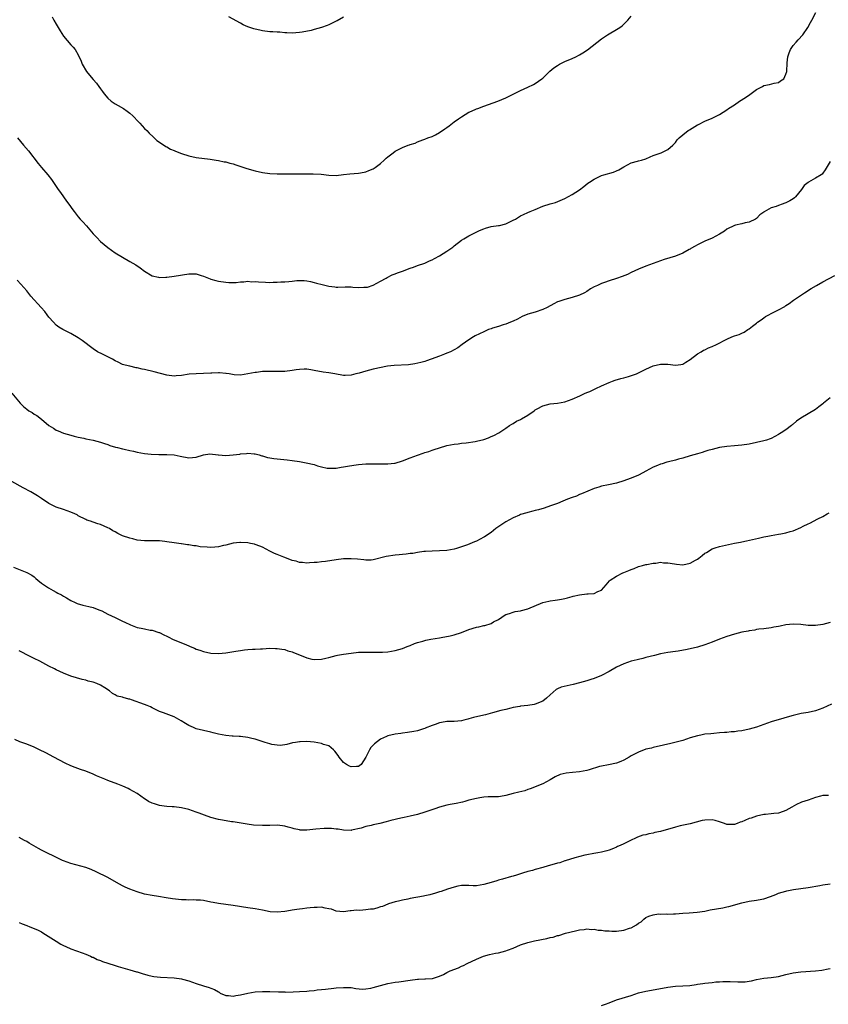
# Model space of a CAD drawing. Units: inches. Extents: x 2544000 to 2547000, y 1551000 to 1554000.
# Drawn here: x 2545129 to 2545348, y 1551748 to 1552015 of the extents above; entities that cross this region are included whole.
import ezdxf

# ---------------------------------------------------------------- set-up
doc = ezdxf.new("R2010")
doc.units = ezdxf.units.IN
doc.header["$MEASUREMENT"] = 0
doc.layers.add('LD25441551_10ft', color=53, linetype='Continuous')

msp = doc.modelspace()

# ---------------------------------------------------------------- linework, layer by layer
at = {"layer": 'LD25441551_10ft'}
for points, elevation in [([(2545128.48, 1551983), (2545130.15, 1551981), (2545131.47, 1551979.47), (2545134.08, 1551976.08), (2545134.97, 1551974.97), (2545136.76, 1551973), (2545137.76, 1551971.76), (2545139.56, 1551969), (2545140.16, 1551968.16), (2545140.95, 1551967), (2545141.84, 1551965.84), (2545142.44, 1551965), (2545143.53, 1551963.53), (2545143.88, 1551963), (2545145, 1551961.59), (2545145.5, 1551961), (2545146.21, 1551960.21), (2545147.19, 1551959.19), (2545149.06, 1551957), (2545149.99, 1551955.99), (2545151, 1551954.95), (2545153, 1551953.26), (2545155, 1551951.86), (2545157, 1551950.63), (2545159, 1551949.46), (2545160.57, 1551948.57), (2545161.79, 1551947.79), (2545163, 1551946.9), (2545165, 1551945.6), (2545166.74, 1551945.26), (2545167, 1551945.18), (2545168.73, 1551945.27), (2545169, 1551945.26), (2545171, 1551945.49), (2545175, 1551946.16), (2545175.89, 1551946.11), (2545177, 1551946.12), (2545178.3, 1551945.7), (2545179, 1551945.5), (2545180.76, 1551944.76), (2545181, 1551944.67), (2545182.3, 1551944.3), (2545183, 1551944.14), (2545185, 1551943.83), (2545185.81, 1551943.81), (2545187, 1551943.74), (2545187.8, 1551943.8), (2545189, 1551943.92), (2545189.95, 1551943.95), (2545191, 1551944.12), (2545192, 1551944), (2545193, 1551944.04), (2545193.92, 1551943.92), (2545195.83, 1551943.83), (2545197, 1551943.79), (2545197.83, 1551943.83), (2545199, 1551943.83), (2545199.92, 1551943.92), (2545201, 1551943.93), (2545202.08, 1551944.08), (2545203, 1551944.14), (2545204.29, 1551944.29), (2545205, 1551944.35), (2545206.3, 1551944.3), (2545207, 1551944.26), (2545208.01, 1551944.01), (2545209, 1551943.81), (2545209.6, 1551943.6), (2545211.2, 1551943.2), (2545213, 1551942.77), (2545214.58, 1551942.58), (2545215, 1551942.54), (2545215.44, 1551942.56), (2545217.41, 1551942.59), (2545219, 1551942.58), (2545219.47, 1551942.53), (2545221, 1551942.42), (2545222.5, 1551942.5), (2545223, 1551942.47), (2545223.46, 1551942.54), (2545225, 1551943.02), (2545227, 1551944.12), (2545228.52, 1551945), (2545228.83, 1551945.17), (2545230.18, 1551945.82), (2545231, 1551946.13), (2545231.6, 1551946.4), (2545233, 1551946.88), (2545235, 1551947.64), (2545235.96, 1551947.96), (2545237, 1551948.36), (2545239, 1551949.02), (2545240.33, 1551949.67), (2545241, 1551949.94), (2545241.67, 1551950.33), (2545243, 1551951.04), (2545245, 1551952.29), (2545246.09, 1551953), (2545246.61, 1551953.39), (2545247, 1551953.72), (2545249, 1551955.27), (2545249.63, 1551955.63), (2545251, 1551956.46), (2545252.04, 1551957), (2545253.88, 1551957.88), (2545255, 1551958.36), (2545255.51, 1551958.49), (2545257, 1551958.96), (2545259, 1551959.21), (2545259.26, 1551959.26), (2545261, 1551959.72), (2545263, 1551960.68), (2545263.59, 1551961), (2545265, 1551961.84), (2545265.81, 1551962.19), (2545267, 1551962.74), (2545267.61, 1551963), (2545269, 1551963.62), (2545271, 1551964.46), (2545273, 1551965.11), (2545274.47, 1551965.53), (2545277, 1551966.58), (2545279, 1551967.63), (2545281, 1551968.95), (2545282.15, 1551969.85), (2545283.29, 1551970.71), (2545283.7, 1551971), (2545285, 1551971.84), (2545287, 1551972.79), (2545287.62, 1551973), (2545290.24, 1551973.76), (2545291, 1551974.07), (2545291.68, 1551974.32), (2545293, 1551975.14), (2545295, 1551976.26), (2545296.72, 1551976.72), (2545297, 1551976.81), (2545297.78, 1551977), (2545299, 1551977.33), (2545300.14, 1551977.86), (2545301, 1551978.21), (2545301.55, 1551978.45), (2545303.12, 1551979), (2545305, 1551979.9), (2545306.32, 1551981), (2545307, 1551981.73), (2545307.51, 1551982.49), (2545308.01, 1551983), (2545309, 1551983.89), (2545310.49, 1551985), (2545310.79, 1551985.21), (2545313, 1551986.53), (2545313.32, 1551986.68), (2545315, 1551987.55), (2545317, 1551988.4), (2545318.28, 1551989), (2545319, 1551989.36), (2545320.01, 1551989.99), (2545321, 1551990.66), (2545321.45, 1551991), (2545323, 1551992.01), (2545324.42, 1551993), (2545326, 1551994), (2545327.19, 1551994.81), (2545329, 1551996.15), (2545330.68, 1551997), (2545331, 1551997.2), (2545332.52, 1551997.48), (2545333.82, 1551997.82), (2545335, 1551998.02), (2545335.54, 1551998.46), (2545336.43, 1551999), (2545337, 1552000.28), (2545337.22, 1552001), (2545337.37, 1552003.37), (2545337.55, 1552005), (2545337.91, 1552006.09), (2545338.25, 1552007), (2545339, 1552008.07), (2545339.74, 1552009), (2545340.34, 1552009.66), (2545341.59, 1552011), (2545342.98, 1552013), (2545343.7, 1552014.3), (2545344.03, 1552015), (2545345.15, 1552017)], 8220), ([(2545137.87, 1552015.87), (2545138.34, 1552015), (2545139, 1552013.83), (2545139.5, 1552013), (2545140.04, 1552012.04), (2545141, 1552010.61), (2545143, 1552008.3), (2545143.61, 1552007.61), (2545144.11, 1552007), (2545145, 1552005.52), (2545145.81, 1552003.81), (2545146.08, 1552003), (2545147.25, 1552001), (2545148.06, 1552000.06), (2545149, 1551998.9), (2545149.9, 1551997.9), (2545150.58, 1551997), (2545151, 1551996.37), (2545151.6, 1551995.6), (2545152.03, 1551995), (2545153, 1551993.8), (2545153.93, 1551993), (2545155, 1551992.24), (2545155.81, 1551991.81), (2545157.26, 1551991), (2545158.28, 1551990.28), (2545159, 1551989.69), (2545159.76, 1551989), (2545161.35, 1551987.35), (2545161.71, 1551987), (2545163, 1551985.6), (2545163.61, 1551985), (2545164.26, 1551984.26), (2545165.27, 1551983.26), (2545165.6, 1551983), (2545166.33, 1551982.33), (2545167, 1551981.85), (2545168.72, 1551980.72), (2545169, 1551980.58), (2545169.98, 1551979.98), (2545171, 1551979.56), (2545171.37, 1551979.37), (2545173, 1551978.78), (2545175, 1551978.16), (2545177, 1551977.74), (2545180.75, 1551977.25), (2545182.39, 1551977), (2545183, 1551976.9), (2545184.56, 1551976.56), (2545185, 1551976.48), (2545186.15, 1551976.15), (2545187, 1551975.94), (2545187.7, 1551975.7), (2545190.71, 1551974.71), (2545193, 1551974.08), (2545195, 1551973.64), (2545197, 1551973.34), (2545199, 1551973.23), (2545200.77, 1551973.23), (2545203, 1551973.25), (2545207, 1551973.22), (2545208.77, 1551973.23), (2545210.87, 1551973.13), (2545213, 1551972.89), (2545215, 1551972.8), (2545217, 1551973.05), (2545218.71, 1551973.29), (2545221, 1551973.47), (2545221.56, 1551973.56), (2545223, 1551973.84), (2545223.8, 1551974.2), (2545225, 1551974.66), (2545225.59, 1551975), (2545227, 1551976.11), (2545228.03, 1551977), (2545228.51, 1551977.49), (2545229, 1551977.92), (2545230.39, 1551979), (2545231, 1551979.38), (2545233, 1551980.38), (2545234.48, 1551981), (2545234.86, 1551981.14), (2545235, 1551981.2), (2545236.38, 1551981.62), (2545237, 1551981.91), (2545238.47, 1551982.47), (2545239, 1551982.64), (2545239.85, 1551983), (2545241, 1551983.42), (2545241.88, 1551983.88), (2545243, 1551984.48), (2545244.49, 1551985.51), (2545245, 1551985.88), (2545245.67, 1551986.33), (2545247, 1551987.35), (2545248.16, 1551988.16), (2545249, 1551988.74), (2545251, 1551989.98), (2545251.69, 1551990.31), (2545253, 1551990.88), (2545253.38, 1551991), (2545255, 1551991.59), (2545258.8, 1551993), (2545261, 1551993.9), (2545261.72, 1551994.28), (2545263, 1551994.87), (2545265, 1551995.83), (2545267, 1551996.75), (2545268.51, 1551997.49), (2545269, 1551997.76), (2545270.78, 1551999), (2545271, 1551999.18), (2545272.9, 1552001.1), (2545273.99, 1552002.01), (2545275, 1552002.7), (2545275.53, 1552003), (2545277, 1552003.75), (2545279, 1552004.57), (2545279.95, 1552005), (2545281, 1552005.53), (2545281.92, 1552006.08), (2545283.12, 1552006.88), (2545287, 1552009.91), (2545288.62, 1552011), (2545289, 1552011.24), (2545291, 1552012.38), (2545291.93, 1552013), (2545292.54, 1552013.46), (2545294.08, 1552015), (2545295, 1552016.02)], 8230), ([(2545217, 1552015.81), (2545215.22, 1552014.78), (2545215, 1552014.66), (2545213, 1552013.7), (2545212.5, 1552013.5), (2545211, 1552012.94), (2545209, 1552012.38), (2545208.19, 1552012.19), (2545205.7, 1552011.7), (2545205, 1552011.6), (2545203, 1552011.46), (2545201.55, 1552011.55), (2545201, 1552011.55), (2545199.68, 1552011.68), (2545199, 1552011.69), (2545197.8, 1552011.8), (2545197, 1552011.83), (2545195, 1552012.07), (2545194.23, 1552012.23), (2545193, 1552012.51), (2545192.63, 1552012.63), (2545191, 1552013.19), (2545189.73, 1552013.73), (2545189, 1552014.1), (2545185.84, 1552015.84)], 8240), ([(2545349, 1551976.62), (2545347.67, 1551974.33), (2545347, 1551973.42), (2545346.81, 1551973.19), (2545346.57, 1551973), (2545345, 1551972.11), (2545343.14, 1551971), (2545343.05, 1551970.95), (2545341.94, 1551970.06), (2545341.21, 1551969), (2545339.6, 1551967), (2545339.28, 1551966.72), (2545339, 1551966.51), (2545338.02, 1551965.98), (2545337, 1551965.36), (2545336.71, 1551965.29), (2545336.01, 1551965), (2545335, 1551964.65), (2545334.37, 1551964.37), (2545333, 1551964.02), (2545331.07, 1551962.93), (2545331, 1551962.85), (2545329.88, 1551962.12), (2545329, 1551961.15), (2545328.76, 1551961), (2545327, 1551960.12), (2545325.94, 1551959.94), (2545325, 1551959.71), (2545323.34, 1551959.34), (2545323, 1551959.24), (2545321, 1551958.21), (2545320.3, 1551957.7), (2545319, 1551956.87), (2545317, 1551955.8), (2545315, 1551954.97), (2545313, 1551953.97), (2545312.39, 1551953.61), (2545311.24, 1551953), (2545311, 1551952.86), (2545310.7, 1551952.7), (2545309, 1551951.74), (2545307.08, 1551950.92), (2545303.96, 1551950.04), (2545301, 1551948.94), (2545299, 1551948.22), (2545297, 1551947.44), (2545295, 1551946.48), (2545294.01, 1551945.99), (2545292.6, 1551945.4), (2545291, 1551944.85), (2545289, 1551944.23), (2545287.79, 1551943.79), (2545287, 1551943.53), (2545285.83, 1551943), (2545285, 1551942.59), (2545283.98, 1551942.02), (2545283, 1551941.37), (2545282.32, 1551941), (2545281, 1551940.36), (2545279, 1551939.74), (2545277, 1551939.2), (2545276.45, 1551939), (2545275.34, 1551938.66), (2545275, 1551938.52), (2545273.98, 1551938.02), (2545272.18, 1551937), (2545271, 1551936.44), (2545269, 1551935.75), (2545267, 1551935.15), (2545265.45, 1551934.55), (2545264.13, 1551933.87), (2545263, 1551933.31), (2545262.27, 1551933), (2545261, 1551932.49), (2545260.29, 1551932.29), (2545259, 1551931.87), (2545257.38, 1551931.38), (2545257, 1551931.25), (2545256.33, 1551931), (2545255, 1551930.42), (2545252.72, 1551929.28), (2545252.19, 1551929), (2545251, 1551928.2), (2545249.16, 1551927), (2545247.96, 1551926.04), (2545245.98, 1551925), (2545245, 1551924.58), (2545244.36, 1551924.36), (2545243, 1551923.79), (2545240.71, 1551923), (2545239.47, 1551922.53), (2545239, 1551922.39), (2545237.95, 1551922.05), (2545236.33, 1551921.67), (2545234.56, 1551921.44), (2545230.71, 1551921.29), (2545228.93, 1551921.07), (2545225, 1551920.23), (2545223, 1551919.76), (2545221.22, 1551919.22), (2545220.34, 1551919), (2545219, 1551918.61), (2545217.44, 1551918.56), (2545217, 1551918.58), (2545214.59, 1551919), (2545213, 1551919.25), (2545211.45, 1551919.45), (2545209, 1551919.93), (2545208.13, 1551920.13), (2545207, 1551920.26), (2545206.3, 1551920.3), (2545205, 1551920.18), (2545204.07, 1551920.07), (2545203, 1551919.86), (2545201, 1551919.64), (2545199, 1551919.61), (2545197, 1551919.65), (2545195.59, 1551919.59), (2545195, 1551919.6), (2545193.38, 1551919.38), (2545193, 1551919.37), (2545189, 1551918.65), (2545187.26, 1551918.74), (2545185.89, 1551919), (2545185.11, 1551919.11), (2545185, 1551919.11), (2545183.27, 1551919.27), (2545183, 1551919.25), (2545181.19, 1551919.19), (2545181, 1551919.17), (2545179, 1551919.06), (2545177, 1551919.03), (2545175.09, 1551918.91), (2545173, 1551918.59), (2545171.54, 1551918.46), (2545171, 1551918.4), (2545169, 1551918.65), (2545165.58, 1551919.58), (2545163, 1551920.18), (2545162.3, 1551920.3), (2545161, 1551920.65), (2545160.66, 1551920.66), (2545159, 1551921.05), (2545158.91, 1551921.09), (2545157, 1551921.52), (2545155.85, 1551922.15), (2545155, 1551922.54), (2545154.27, 1551923), (2545153.4, 1551923.4), (2545153, 1551923.63), (2545152.1, 1551924.1), (2545151, 1551924.58), (2545150.74, 1551924.74), (2545150.25, 1551925), (2545149, 1551925.75), (2545146.05, 1551928.05), (2545145, 1551928.78), (2545143, 1551929.91), (2545140.83, 1551931), (2545139.69, 1551931.69), (2545139, 1551932.23), (2545138.23, 1551933), (2545137, 1551934.39), (2545136.57, 1551935), (2545135.88, 1551935.88), (2545134.92, 1551937), (2545132.11, 1551940.11), (2545131, 1551941.48), (2545129.37, 1551943.37), (2545128.37, 1551944.37)], 8210), ([(2545127, 1551913.74), (2545129.26, 1551911), (2545130.16, 1551910.16), (2545131, 1551909.44), (2545131.62, 1551909), (2545132.47, 1551908.47), (2545133, 1551908.09), (2545133.71, 1551907.71), (2545135, 1551906.7), (2545137.02, 1551905), (2545138.24, 1551904.24), (2545139, 1551903.74), (2545139.5, 1551903.5), (2545141, 1551902.91), (2545143, 1551902.32), (2545143.89, 1551902.11), (2545145, 1551901.79), (2545146.49, 1551901.51), (2545147, 1551901.38), (2545149, 1551900.98), (2545151, 1551900.47), (2545152.1, 1551900.1), (2545153, 1551899.83), (2545153.59, 1551899.59), (2545155.12, 1551899.12), (2545155.65, 1551899), (2545157, 1551898.63), (2545157.44, 1551898.56), (2545159, 1551898.2), (2545159.99, 1551898.01), (2545161, 1551897.78), (2545163, 1551897.41), (2545164.8, 1551897.2), (2545166.89, 1551897.11), (2545169, 1551897.12), (2545171, 1551897.01), (2545172.65, 1551896.65), (2545175, 1551896.22), (2545177, 1551896.42), (2545178.95, 1551897.05), (2545180.68, 1551897.32), (2545182.94, 1551897.06), (2545183, 1551897.04), (2545185, 1551896.84), (2545187, 1551896.98), (2545188.8, 1551897.2), (2545189, 1551897.3), (2545190.64, 1551897.36), (2545191, 1551897.5), (2545192.71, 1551897.29), (2545193, 1551897.29), (2545194.05, 1551897), (2545194.76, 1551896.76), (2545195, 1551896.72), (2545196.29, 1551896.29), (2545197, 1551896.22), (2545198.04, 1551896.04), (2545201.68, 1551895.68), (2545203, 1551895.51), (2545205, 1551895.21), (2545206.86, 1551894.86), (2545209, 1551894.36), (2545209.94, 1551894.06), (2545211, 1551893.79), (2545212.55, 1551893.45), (2545213, 1551893.38), (2545215, 1551893.42), (2545216.33, 1551893.67), (2545217, 1551893.75), (2545218.04, 1551893.96), (2545219.76, 1551894.24), (2545221, 1551894.42), (2545223, 1551894.58), (2545225, 1551894.61), (2545225.41, 1551894.59), (2545227, 1551894.6), (2545227.42, 1551894.58), (2545229, 1551894.6), (2545230.78, 1551894.78), (2545231, 1551894.78), (2545233, 1551895.36), (2545235, 1551896.18), (2545237, 1551896.95), (2545238.56, 1551897.44), (2545239, 1551897.62), (2545240.07, 1551897.93), (2545241, 1551898.29), (2545241.55, 1551898.45), (2545243, 1551898.96), (2545245, 1551899.53), (2545247, 1551899.94), (2545248.04, 1551900.04), (2545249, 1551900.18), (2545250.28, 1551900.28), (2545252.65, 1551900.65), (2545253, 1551900.73), (2545255, 1551901.22), (2545256.32, 1551901.68), (2545257, 1551901.99), (2545257.74, 1551902.26), (2545259.07, 1551903), (2545261, 1551904.22), (2545262.02, 1551905), (2545262.62, 1551905.38), (2545263, 1551905.57), (2545263.86, 1551906.14), (2545265, 1551906.61), (2545265.23, 1551906.77), (2545267, 1551907.79), (2545268.7, 1551909), (2545268.86, 1551909.14), (2545269, 1551909.23), (2545269.51, 1551909.51), (2545271, 1551910.36), (2545273, 1551910.85), (2545275, 1551911.05), (2545277, 1551911.4), (2545279, 1551912.11), (2545281.04, 1551913), (2545282.37, 1551913.63), (2545283, 1551913.9), (2545283.75, 1551914.25), (2545285.46, 1551915), (2545287, 1551915.74), (2545289, 1551916.62), (2545289.94, 1551917), (2545290.71, 1551917.29), (2545292.23, 1551917.77), (2545293, 1551917.93), (2545294.25, 1551918.25), (2545295.4, 1551918.6), (2545296.44, 1551919), (2545297, 1551919.23), (2545299, 1551920.23), (2545301, 1551921.15), (2545303, 1551921.63), (2545304.39, 1551921.61), (2545305, 1551921.58), (2545307, 1551921.35), (2545308.45, 1551921.55), (2545309, 1551921.66), (2545309.87, 1551922.13), (2545311, 1551922.88), (2545313, 1551924.47), (2545313.98, 1551925), (2545314.61, 1551925.39), (2545315, 1551925.55), (2545315.95, 1551926.05), (2545317, 1551926.46), (2545318.18, 1551927), (2545321, 1551928.42), (2545322.35, 1551929), (2545323, 1551929.3), (2545324.29, 1551929.71), (2545325, 1551930.07), (2545325.68, 1551930.32), (2545326.7, 1551931), (2545327, 1551931.18), (2545327.9, 1551931.9), (2545329, 1551932.74), (2545329.29, 1551933), (2545330.31, 1551933.69), (2545331, 1551934.19), (2545331.48, 1551934.52), (2545332.32, 1551935), (2545333, 1551935.37), (2545333.75, 1551935.75), (2545335, 1551936.35), (2545336.71, 1551937.29), (2545337, 1551937.5), (2545337.92, 1551938.08), (2545339.05, 1551939), (2545342.06, 1551941), (2545343.89, 1551942.11), (2545345.31, 1551943), (2545347, 1551943.94), (2545350.28, 1551945.72)], 8200), ([(2545349, 1551912.53), (2545347.15, 1551911), (2545347, 1551910.86), (2545345.94, 1551910.06), (2545345, 1551909.31), (2545341.07, 1551906.93), (2545339.88, 1551906.12), (2545339, 1551905.36), (2545338.79, 1551905.21), (2545338.55, 1551905), (2545337, 1551903.85), (2545335.74, 1551903), (2545335.28, 1551902.72), (2545335, 1551902.53), (2545333, 1551901.45), (2545332.68, 1551901.32), (2545331.71, 1551901), (2545331, 1551900.78), (2545329, 1551900.35), (2545327, 1551899.96), (2545325, 1551899.64), (2545323, 1551899.44), (2545321, 1551899.27), (2545319, 1551898.97), (2545317, 1551898.51), (2545315.83, 1551898.17), (2545315, 1551897.89), (2545314.3, 1551897.7), (2545313, 1551897.27), (2545311, 1551896.73), (2545309, 1551896.13), (2545307.81, 1551895.81), (2545307, 1551895.56), (2545305.15, 1551895.15), (2545304.64, 1551895), (2545303.41, 1551894.59), (2545303, 1551894.49), (2545302.16, 1551894.16), (2545301, 1551893.66), (2545299, 1551892.59), (2545298.18, 1551892.18), (2545297, 1551891.55), (2545295, 1551890.73), (2545293.72, 1551890.28), (2545293, 1551890.01), (2545291, 1551889.35), (2545288.87, 1551888.87), (2545287, 1551888.51), (2545286.25, 1551888.25), (2545285, 1551887.87), (2545281.57, 1551886.43), (2545281, 1551886.23), (2545280.15, 1551885.85), (2545279, 1551885.46), (2545277.77, 1551885), (2545276.44, 1551884.44), (2545275, 1551883.86), (2545273.16, 1551883.16), (2545271.42, 1551882.58), (2545269.87, 1551882.13), (2545269, 1551881.94), (2545268.3, 1551881.7), (2545267, 1551881.42), (2545266.71, 1551881.29), (2545265, 1551880.8), (2545264.67, 1551880.67), (2545263, 1551879.96), (2545261, 1551878.85), (2545258.32, 1551877), (2545257, 1551875.98), (2545255.2, 1551874.8), (2545255, 1551874.67), (2545253, 1551873.63), (2545252.54, 1551873.46), (2545250.64, 1551872.64), (2545249, 1551872.06), (2545247.61, 1551871.61), (2545247, 1551871.45), (2545245, 1551871.09), (2545243, 1551870.98), (2545241, 1551870.93), (2545239.21, 1551870.79), (2545238.77, 1551870.77), (2545237, 1551870.52), (2545235.74, 1551870.26), (2545235, 1551870.24), (2545233.95, 1551870.05), (2545233, 1551870.02), (2545232.1, 1551869.9), (2545231, 1551869.82), (2545228.56, 1551869.44), (2545225, 1551868.51), (2545224.48, 1551868.48), (2545223, 1551868.43), (2545222.51, 1551868.51), (2545220.72, 1551868.72), (2545219, 1551868.84), (2545217, 1551868.79), (2545215, 1551868.55), (2545212.07, 1551868.07), (2545211, 1551867.95), (2545209.83, 1551867.83), (2545209, 1551867.78), (2545207.72, 1551867.72), (2545207, 1551867.67), (2545205.83, 1551867.83), (2545205, 1551867.84), (2545204.13, 1551868.13), (2545203, 1551868.38), (2545201, 1551869.13), (2545200.75, 1551869.25), (2545199, 1551869.96), (2545198.22, 1551870.22), (2545197, 1551870.9), (2545195, 1551871.93), (2545194.27, 1551872.27), (2545193, 1551872.72), (2545192.79, 1551872.79), (2545191.76, 1551873), (2545191, 1551873.14), (2545189, 1551873.25), (2545188.79, 1551873.21), (2545187, 1551873.02), (2545185, 1551872.49), (2545184.41, 1551872.41), (2545183, 1551872.04), (2545182, 1551872), (2545181, 1551871.88), (2545179.94, 1551871.94), (2545178.08, 1551872.08), (2545177, 1551872.31), (2545176.33, 1551872.33), (2545175, 1551872.65), (2545174.64, 1551872.64), (2545173, 1551872.89), (2545172.89, 1551872.89), (2545171, 1551873.11), (2545169, 1551873.46), (2545168.51, 1551873.49), (2545167, 1551873.7), (2545166.35, 1551873.65), (2545165, 1551873.67), (2545164.35, 1551873.65), (2545163, 1551873.65), (2545161, 1551873.88), (2545159.81, 1551874.19), (2545159, 1551874.37), (2545157, 1551875.09), (2545155.7, 1551875.7), (2545155, 1551876.1), (2545154.39, 1551876.39), (2545153.45, 1551877), (2545153, 1551877.25), (2545151, 1551878.09), (2545150.29, 1551878.29), (2545149, 1551878.73), (2545148.29, 1551879), (2545147.33, 1551879.33), (2545147, 1551879.47), (2545145, 1551880.51), (2545144.7, 1551880.7), (2545144.05, 1551881), (2545143, 1551881.46), (2545141, 1551882.15), (2545139, 1551882.82), (2545137.52, 1551883.52), (2545137, 1551883.81), (2545135, 1551885.15), (2545133.91, 1551885.91), (2545132.11, 1551887), (2545130.05, 1551888.05), (2545127, 1551889.77)], 8190), ([(2545127.42, 1551866.58), (2545131, 1551865.09), (2545132.37, 1551864.37), (2545133, 1551863.89), (2545133.5, 1551863.5), (2545134.06, 1551863), (2545135, 1551862.24), (2545136.92, 1551860.92), (2545138.18, 1551860.18), (2545139, 1551859.77), (2545139.49, 1551859.49), (2545140.42, 1551859), (2545141, 1551858.66), (2545141.76, 1551858.24), (2545143, 1551857.51), (2545144.16, 1551857), (2545144.72, 1551856.72), (2545146.24, 1551856.24), (2545147, 1551856.09), (2545147.85, 1551855.85), (2545149, 1551855.59), (2545150.59, 1551855), (2545150.86, 1551854.86), (2545151.34, 1551854.66), (2545153, 1551853.8), (2545155, 1551852.85), (2545157, 1551851.87), (2545157.6, 1551851.6), (2545159.12, 1551850.88), (2545161, 1551850.22), (2545162.03, 1551849.97), (2545163, 1551849.81), (2545164.51, 1551849.49), (2545165, 1551849.43), (2545166.85, 1551848.85), (2545167, 1551848.79), (2545168.19, 1551848.19), (2545169, 1551847.83), (2545169.52, 1551847.52), (2545170.53, 1551847), (2545173, 1551846.01), (2545173.75, 1551845.75), (2545175, 1551845.16), (2545175.37, 1551845), (2545176.55, 1551844.55), (2545177, 1551844.33), (2545177.99, 1551843.99), (2545179, 1551843.62), (2545181, 1551843.19), (2545183, 1551843.11), (2545185, 1551843.28), (2545187.76, 1551843.76), (2545189, 1551843.96), (2545190.1, 1551844.1), (2545191, 1551844.17), (2545192.3, 1551844.3), (2545193, 1551844.31), (2545194.43, 1551844.43), (2545195, 1551844.43), (2545197, 1551844.53), (2545198.48, 1551844.48), (2545199, 1551844.51), (2545200.26, 1551844.26), (2545201, 1551844.21), (2545201.89, 1551843.89), (2545203, 1551843.58), (2545203.42, 1551843.42), (2545205.43, 1551842.57), (2545207, 1551841.96), (2545208.4, 1551841.6), (2545209, 1551841.47), (2545211, 1551841.55), (2545212.13, 1551841.87), (2545213, 1551842.07), (2545215, 1551842.58), (2545215.37, 1551842.63), (2545217, 1551842.96), (2545219, 1551843.24), (2545221, 1551843.45), (2545223.51, 1551843.51), (2545225, 1551843.46), (2545225.49, 1551843.49), (2545227, 1551843.44), (2545227.5, 1551843.5), (2545229, 1551843.58), (2545231, 1551843.93), (2545233, 1551844.52), (2545234.22, 1551845), (2545235, 1551845.29), (2545236.19, 1551845.81), (2545237, 1551846.1), (2545238.51, 1551846.51), (2545239, 1551846.68), (2545239.26, 1551846.74), (2545240.61, 1551847), (2545243, 1551847.41), (2545243.48, 1551847.48), (2545245.93, 1551847.93), (2545247, 1551848.17), (2545249, 1551848.82), (2545251, 1551849.61), (2545253, 1551850.23), (2545253.65, 1551850.35), (2545255, 1551850.69), (2545255.27, 1551850.73), (2545257, 1551851.26), (2545257.68, 1551851.67), (2545259, 1551852.39), (2545259.88, 1551853), (2545260.56, 1551853.44), (2545261, 1551853.69), (2545262.01, 1551854.01), (2545263, 1551854.38), (2545263.51, 1551854.49), (2545265, 1551854.72), (2545265.22, 1551854.78), (2545267, 1551855.22), (2545271, 1551856.92), (2545272.66, 1551857.34), (2545273, 1551857.44), (2545274.42, 1551857.59), (2545275, 1551857.66), (2545276.12, 1551857.88), (2545277, 1551858.02), (2545277.73, 1551858.27), (2545279, 1551858.6), (2545279.31, 1551858.69), (2545281, 1551859.06), (2545283, 1551859.27), (2545283.34, 1551859.34), (2545285, 1551859.42), (2545285.94, 1551859.94), (2545287, 1551860.31), (2545287.57, 1551861), (2545288.21, 1551861.79), (2545289.13, 1551862.87), (2545289.27, 1551863), (2545291, 1551864.09), (2545292.73, 1551865), (2545293, 1551865.13), (2545294.39, 1551865.61), (2545295, 1551865.95), (2545295.83, 1551866.17), (2545297, 1551866.69), (2545298.06, 1551867), (2545299, 1551867.25), (2545299.28, 1551867.28), (2545301, 1551867.63), (2545301.66, 1551867.66), (2545303, 1551867.86), (2545303.76, 1551867.76), (2545305, 1551867.76), (2545305.59, 1551867.59), (2545307.32, 1551867.32), (2545309, 1551867.16), (2545311, 1551867.59), (2545312.43, 1551868.43), (2545313, 1551868.74), (2545313.39, 1551869), (2545314.28, 1551869.72), (2545315, 1551870.36), (2545315.43, 1551870.57), (2545317, 1551871.56), (2545317.77, 1551871.77), (2545319, 1551872.14), (2545323, 1551873.07), (2545324.63, 1551873.37), (2545325, 1551873.46), (2545326.32, 1551873.68), (2545327.96, 1551874.04), (2545329.58, 1551874.42), (2545331, 1551874.77), (2545332.12, 1551875), (2545333, 1551875.18), (2545335, 1551875.51), (2545335.59, 1551875.59), (2545337, 1551875.88), (2545338.19, 1551876.19), (2545339, 1551876.43), (2545341, 1551877.29), (2545341.64, 1551877.64), (2545343, 1551878.31), (2545343.52, 1551878.48), (2545345.65, 1551879.65), (2545347, 1551880.3), (2545348.18, 1551881), (2545348.71, 1551881.29)], 8180), ([(2545349, 1551851.54), (2545347, 1551850.96), (2545345, 1551850.7), (2545343, 1551850.74), (2545341, 1551850.97), (2545339, 1551851.08), (2545337, 1551850.88), (2545335.43, 1551850.57), (2545335, 1551850.48), (2545333.74, 1551850.26), (2545333, 1551850.1), (2545331, 1551849.83), (2545329.69, 1551849.69), (2545329, 1551849.59), (2545328.52, 1551849.48), (2545327, 1551849.27), (2545326.78, 1551849.22), (2545325, 1551848.88), (2545323, 1551848.37), (2545321, 1551847.76), (2545319, 1551847.03), (2545317, 1551846.23), (2545315, 1551845.46), (2545313, 1551844.85), (2545310.2, 1551844.2), (2545307.8, 1551843.8), (2545307, 1551843.69), (2545305, 1551843.38), (2545303.01, 1551842.99), (2545301.38, 1551842.62), (2545299, 1551842.02), (2545298.2, 1551841.8), (2545297, 1551841.5), (2545296.61, 1551841.39), (2545295, 1551841), (2545293, 1551840.34), (2545291, 1551839.37), (2545289, 1551838.21), (2545287, 1551837.17), (2545285, 1551836.34), (2545284.04, 1551836.04), (2545283, 1551835.69), (2545281, 1551835.15), (2545279.26, 1551834.74), (2545277.62, 1551834.38), (2545276.04, 1551833.96), (2545275, 1551833.49), (2545274.67, 1551833.33), (2545273, 1551831.95), (2545272.07, 1551831), (2545271, 1551830.21), (2545269, 1551829.34), (2545268.7, 1551829.3), (2545266.99, 1551828.99), (2545265, 1551828.83), (2545264.78, 1551828.78), (2545263, 1551828.47), (2545262.32, 1551828.32), (2545261, 1551827.97), (2545259.66, 1551827.66), (2545257.36, 1551827), (2545255.48, 1551826.52), (2545255, 1551826.42), (2545252.26, 1551825.74), (2545251, 1551825.36), (2545250.69, 1551825.31), (2545249.62, 1551825), (2545249, 1551824.85), (2545247, 1551824.68), (2545245, 1551824.64), (2545244.55, 1551824.55), (2545243, 1551824.29), (2545241.86, 1551823.86), (2545241, 1551823.56), (2545239.14, 1551822.86), (2545239, 1551822.78), (2545238.65, 1551822.65), (2545237, 1551822.15), (2545236.04, 1551821.96), (2545234.35, 1551821.65), (2545233, 1551821.53), (2545232.55, 1551821.45), (2545231, 1551821.27), (2545229, 1551820.82), (2545228.63, 1551820.63), (2545227, 1551819.89), (2545225.36, 1551818.64), (2545224.39, 1551817.61), (2545224.01, 1551817), (2545223, 1551814.96), (2545221.74, 1551813), (2545221, 1551812.46), (2545220.47, 1551812.47), (2545219, 1551812.39), (2545218.58, 1551812.58), (2545217.77, 1551813), (2545217, 1551813.54), (2545215.75, 1551815), (2545215.47, 1551815.47), (2545214.63, 1551816.63), (2545214.24, 1551817), (2545213, 1551818.05), (2545211.53, 1551818.47), (2545211, 1551818.67), (2545209.02, 1551819.02), (2545207, 1551819.23), (2545205.19, 1551819.19), (2545205, 1551819.2), (2545203.89, 1551819), (2545203.15, 1551818.85), (2545201.59, 1551818.41), (2545199.82, 1551818.18), (2545199, 1551818.22), (2545197.54, 1551818.46), (2545197, 1551818.59), (2545195.69, 1551819), (2545195.19, 1551819.19), (2545193, 1551819.85), (2545192.04, 1551820.04), (2545191, 1551820.29), (2545189, 1551820.58), (2545188.61, 1551820.61), (2545187, 1551820.68), (2545186.71, 1551820.71), (2545185, 1551820.83), (2545183, 1551821.26), (2545181.63, 1551821.63), (2545181, 1551821.81), (2545177, 1551822.71), (2545176.26, 1551823), (2545175, 1551823.56), (2545174.13, 1551824.13), (2545172.88, 1551824.88), (2545171, 1551825.93), (2545169.55, 1551826.45), (2545168.15, 1551827), (2545167, 1551827.42), (2545165.97, 1551827.97), (2545165, 1551828.39), (2545164.61, 1551828.61), (2545163.72, 1551829), (2545163, 1551829.28), (2545159.45, 1551830.55), (2545159, 1551830.69), (2545158.73, 1551830.73), (2545157.19, 1551831.19), (2545157, 1551831.28), (2545155.57, 1551831.57), (2545155, 1551831.89), (2545154.27, 1551832.27), (2545153.47, 1551833), (2545152.23, 1551833.77), (2545151, 1551834.57), (2545150, 1551835), (2545149, 1551835.35), (2545147.64, 1551835.64), (2545147, 1551835.87), (2545146.06, 1551836.06), (2545143, 1551836.97), (2545141, 1551837.76), (2545139, 1551838.72), (2545138.5, 1551839), (2545137, 1551839.73), (2545136.16, 1551840.16), (2545134.59, 1551841), (2545133, 1551841.77), (2545131.4, 1551842.6), (2545129.54, 1551843.54), (2545129, 1551843.88)], 8170), ([(2545349.35, 1551829.35), (2545347, 1551828.29), (2545345, 1551827.59), (2545343, 1551827.15), (2545341.16, 1551826.84), (2545339, 1551826.33), (2545337.99, 1551826.01), (2545336.42, 1551825.57), (2545333, 1551824.57), (2545331, 1551823.9), (2545329, 1551823.16), (2545327, 1551822.55), (2545325, 1551822.14), (2545323.95, 1551822.05), (2545323, 1551821.89), (2545322.14, 1551821.86), (2545321, 1551821.73), (2545320.31, 1551821.69), (2545319, 1551821.57), (2545317.46, 1551821.46), (2545316.65, 1551821.35), (2545315, 1551821.2), (2545313.88, 1551821), (2545313, 1551820.82), (2545311, 1551820.21), (2545309, 1551819.56), (2545305.4, 1551818.6), (2545305, 1551818.54), (2545303.77, 1551818.23), (2545301, 1551817.6), (2545300.53, 1551817.47), (2545299, 1551817.13), (2545297, 1551816.39), (2545295, 1551815.33), (2545294.46, 1551815), (2545293, 1551814.18), (2545292.16, 1551813.84), (2545291, 1551813.33), (2545288.88, 1551812.88), (2545287, 1551812.57), (2545286.42, 1551812.42), (2545283.6, 1551811.6), (2545283, 1551811.4), (2545281, 1551811.02), (2545279.13, 1551810.87), (2545277.34, 1551810.66), (2545275.75, 1551810.25), (2545274.36, 1551809.64), (2545273, 1551808.83), (2545271, 1551807.74), (2545267.6, 1551806.4), (2545267, 1551806.21), (2545266.12, 1551805.88), (2545264.52, 1551805.48), (2545263, 1551805.11), (2545261, 1551804.56), (2545260.51, 1551804.51), (2545259, 1551804.24), (2545258.26, 1551804.26), (2545257, 1551804.2), (2545256.19, 1551804.19), (2545255, 1551804.11), (2545253.97, 1551803.97), (2545253, 1551803.8), (2545251, 1551803.3), (2545249.87, 1551803), (2545249.2, 1551802.8), (2545247.56, 1551802.44), (2545245.88, 1551802.12), (2545245, 1551801.93), (2545243, 1551801.39), (2545241.75, 1551801), (2545239, 1551800.07), (2545237, 1551799.48), (2545235.02, 1551798.98), (2545233.39, 1551798.61), (2545233, 1551798.56), (2545231.74, 1551798.26), (2545231, 1551798.11), (2545229.79, 1551797.79), (2545228.53, 1551797.47), (2545226.85, 1551797), (2545225, 1551796.61), (2545224.47, 1551796.47), (2545223, 1551796.16), (2545221.75, 1551795.75), (2545219.16, 1551795.16), (2545219, 1551795.14), (2545217, 1551795.19), (2545215.47, 1551795.47), (2545215, 1551795.5), (2545213.67, 1551795.67), (2545211.68, 1551795.68), (2545209.47, 1551795.47), (2545207, 1551795.18), (2545205.22, 1551795.22), (2545205, 1551795.24), (2545203.55, 1551795.55), (2545203, 1551795.72), (2545201.98, 1551795.98), (2545201, 1551796.31), (2545200.36, 1551796.36), (2545199, 1551796.53), (2545197, 1551796.44), (2545195, 1551796.41), (2545192.58, 1551796.58), (2545190.81, 1551796.81), (2545187, 1551797.42), (2545186.53, 1551797.47), (2545184.14, 1551797.86), (2545183, 1551798.09), (2545181, 1551798.62), (2545179.23, 1551799.23), (2545177.77, 1551799.77), (2545177, 1551800.09), (2545175, 1551800.76), (2545173, 1551801.25), (2545171, 1551801.54), (2545170.44, 1551801.56), (2545169, 1551801.65), (2545168.26, 1551801.74), (2545167, 1551801.85), (2545165.7, 1551802.3), (2545165, 1551802.5), (2545164.06, 1551803), (2545163.42, 1551803.42), (2545163, 1551803.73), (2545161, 1551805.1), (2545159, 1551806.25), (2545158.5, 1551806.5), (2545157.12, 1551807.12), (2545155.7, 1551807.7), (2545153, 1551808.7), (2545152.24, 1551809), (2545149.96, 1551809.96), (2545149, 1551810.38), (2545147, 1551811.16), (2545145.64, 1551811.64), (2545144.18, 1551812.18), (2545143, 1551812.67), (2545141.41, 1551813.41), (2545138.39, 1551815), (2545136.15, 1551816.15), (2545134.47, 1551817), (2545133, 1551817.68), (2545131, 1551818.5), (2545129.16, 1551819.16), (2545127.76, 1551819.76)], 8160), ([(2545348.57, 1551804.57), (2545347, 1551804.59), (2545346.4, 1551804.4), (2545345, 1551804.05), (2545343, 1551803.35), (2545341.24, 1551802.76), (2545341, 1551802.66), (2545339.86, 1551802.14), (2545338.57, 1551801.43), (2545337, 1551800.49), (2545336.25, 1551800.25), (2545335, 1551799.8), (2545333.69, 1551799.69), (2545333, 1551799.61), (2545331.48, 1551799.48), (2545331, 1551799.41), (2545329, 1551798.98), (2545327.53, 1551798.47), (2545327, 1551798.32), (2545325.81, 1551797.81), (2545325, 1551797.49), (2545324.62, 1551797.38), (2545323.73, 1551797), (2545323, 1551796.71), (2545322.7, 1551796.7), (2545321, 1551796.73), (2545320.31, 1551797), (2545319, 1551797.48), (2545317.83, 1551797.83), (2545317, 1551798), (2545315, 1551797.93), (2545314.23, 1551797.77), (2545312.63, 1551797.37), (2545311, 1551796.94), (2545308.32, 1551796.32), (2545307, 1551795.99), (2545303, 1551794.87), (2545301.47, 1551794.53), (2545301, 1551794.39), (2545299.81, 1551794.19), (2545299, 1551793.94), (2545298.21, 1551793.79), (2545296.73, 1551793.27), (2545296.17, 1551793), (2545295, 1551792.48), (2545293, 1551791.44), (2545292.01, 1551791), (2545291.27, 1551790.73), (2545291, 1551790.58), (2545290.24, 1551790.24), (2545289, 1551789.8), (2545288.39, 1551789.61), (2545287, 1551789.18), (2545285.96, 1551789), (2545284.86, 1551788.86), (2545283, 1551788.53), (2545282.41, 1551788.41), (2545279.69, 1551787.69), (2545277.14, 1551786.86), (2545277, 1551786.83), (2545275.63, 1551786.37), (2545275, 1551786.21), (2545274.08, 1551785.92), (2545272.51, 1551785.49), (2545271, 1551785.06), (2545269, 1551784.51), (2545268.28, 1551784.28), (2545267, 1551783.96), (2545265.48, 1551783.48), (2545265, 1551783.35), (2545263.9, 1551783), (2545263, 1551782.69), (2545262.58, 1551782.58), (2545260.14, 1551781.86), (2545259, 1551781.61), (2545258.54, 1551781.46), (2545257, 1551781.02), (2545255, 1551780.41), (2545253, 1551780.11), (2545252.1, 1551780.1), (2545251, 1551780.16), (2545250.14, 1551780.14), (2545249, 1551780.16), (2545247.96, 1551779.96), (2545247, 1551779.76), (2545245.14, 1551779.14), (2545243.47, 1551778.54), (2545243, 1551778.43), (2545241.94, 1551778.06), (2545240.35, 1551777.65), (2545239, 1551777.34), (2545238.7, 1551777.3), (2545235, 1551776.61), (2545234.45, 1551776.45), (2545233, 1551776.16), (2545231.91, 1551775.91), (2545231, 1551775.72), (2545229.17, 1551775.17), (2545229, 1551775.11), (2545227.55, 1551774.45), (2545227, 1551774.35), (2545225.99, 1551774.01), (2545225, 1551773.79), (2545224.27, 1551773.73), (2545223, 1551773.53), (2545221.43, 1551773.43), (2545220.5, 1551773.5), (2545219, 1551773.29), (2545218.72, 1551773.28), (2545217, 1551772.99), (2545215, 1551773.2), (2545213.71, 1551773.71), (2545213, 1551773.87), (2545211.98, 1551774.02), (2545211, 1551774.29), (2545209.79, 1551774.21), (2545209, 1551774.25), (2545207.91, 1551774.09), (2545207, 1551774), (2545205.83, 1551773.83), (2545205, 1551773.73), (2545204.32, 1551773.68), (2545203, 1551773.47), (2545202.57, 1551773.43), (2545201, 1551773.16), (2545199, 1551772.93), (2545197.02, 1551773.02), (2545195, 1551773.47), (2545193, 1551773.89), (2545191, 1551774.16), (2545187, 1551774.74), (2545185, 1551775), (2545183, 1551775.28), (2545181.56, 1551775.56), (2545181, 1551775.69), (2545179, 1551776.07), (2545178.17, 1551776.17), (2545177, 1551776.2), (2545176.26, 1551776.26), (2545175, 1551776.23), (2545174.29, 1551776.29), (2545173, 1551776.32), (2545170.57, 1551776.57), (2545168.85, 1551776.85), (2545166.79, 1551777.21), (2545165, 1551777.48), (2545163, 1551777.86), (2545161, 1551778.45), (2545159, 1551779.2), (2545157.75, 1551779.74), (2545157, 1551780.1), (2545155.34, 1551781), (2545153, 1551782.32), (2545149.89, 1551783.89), (2545148.51, 1551784.51), (2545147, 1551785.05), (2545143, 1551786.11), (2545141, 1551786.86), (2545140.7, 1551787), (2545138.18, 1551788.18), (2545136.85, 1551788.85), (2545135, 1551789.8), (2545134.19, 1551790.19), (2545131.67, 1551791.67), (2545131, 1551792.1), (2545130.43, 1551792.43), (2545129, 1551793.23)], 8150), ([(2545129, 1551770.14), (2545129.76, 1551769.75), (2545131, 1551769.28), (2545131.83, 1551769), (2545133, 1551768.54), (2545134.07, 1551768.07), (2545135, 1551767.59), (2545135.37, 1551767.37), (2545139, 1551765.06), (2545140.29, 1551764.29), (2545141, 1551763.91), (2545141.62, 1551763.62), (2545143, 1551763), (2545146.09, 1551761.91), (2545147, 1551761.57), (2545148.3, 1551761), (2545148.76, 1551760.76), (2545149, 1551760.69), (2545150.12, 1551760.12), (2545151, 1551759.82), (2545151.59, 1551759.59), (2545153, 1551759.09), (2545155, 1551758.43), (2545155.82, 1551758.18), (2545159, 1551757.29), (2545160.77, 1551756.77), (2545161, 1551756.71), (2545162.3, 1551756.3), (2545163.87, 1551755.87), (2545165, 1551755.6), (2545165.52, 1551755.52), (2545167.31, 1551755.31), (2545171, 1551755.08), (2545173, 1551754.81), (2545173.26, 1551754.74), (2545175, 1551754.28), (2545177, 1551753.61), (2545178.98, 1551752.98), (2545180.53, 1551752.53), (2545181, 1551752.32), (2545181.97, 1551751.97), (2545183, 1551751.29), (2545183.2, 1551751.2), (2545183.53, 1551751), (2545185, 1551750.35), (2545185.71, 1551750.29), (2545187, 1551750.13), (2545187.7, 1551750.3), (2545189, 1551750.52), (2545191, 1551751), (2545193, 1551751.29), (2545195, 1551751.41), (2545195.42, 1551751.42), (2545197, 1551751.4), (2545199.3, 1551751.3), (2545201, 1551751.29), (2545201.27, 1551751.27), (2545203.31, 1551751.31), (2545205, 1551751.38), (2545207, 1551751.52), (2545207.6, 1551751.6), (2545209, 1551751.73), (2545209.85, 1551751.85), (2545211, 1551751.95), (2545212.08, 1551752.08), (2545214.29, 1551752.29), (2545215, 1551752.37), (2545217, 1551752.52), (2545219, 1551752.47), (2545220.26, 1551752.26), (2545222.09, 1551752.09), (2545223, 1551752.12), (2545224.33, 1551752.33), (2545225, 1551752.47), (2545226.96, 1551753.04), (2545229, 1551753.58), (2545231, 1551753.93), (2545231.96, 1551754.04), (2545235, 1551754.49), (2545237, 1551754.75), (2545237.26, 1551754.74), (2545239, 1551754.82), (2545239.2, 1551754.81), (2545241.09, 1551754.91), (2545243, 1551755.54), (2545244.05, 1551756.05), (2545245, 1551756.57), (2545245.91, 1551757), (2545248.14, 1551757.86), (2545249, 1551758.26), (2545249.52, 1551758.48), (2545250.5, 1551759), (2545253, 1551760.22), (2545254.98, 1551761), (2545256.57, 1551761.43), (2545258.2, 1551761.8), (2545259, 1551761.94), (2545261, 1551762.46), (2545261.41, 1551762.59), (2545263, 1551763.19), (2545265, 1551764.04), (2545267, 1551764.74), (2545268.81, 1551765.19), (2545272.17, 1551765.83), (2545273, 1551766.05), (2545273.82, 1551766.18), (2545275, 1551766.57), (2545275.4, 1551766.6), (2545277.2, 1551767.2), (2545279.87, 1551767.87), (2545281, 1551768.13), (2545282.28, 1551768.28), (2545283, 1551768.44), (2545284.27, 1551768.27), (2545285, 1551768.34), (2545286.05, 1551768.05), (2545287, 1551768.04), (2545287.86, 1551767.86), (2545289, 1551767.84), (2545289.78, 1551767.78), (2545291, 1551767.81), (2545293, 1551768.03), (2545294.59, 1551768.59), (2545295, 1551768.69), (2545296.49, 1551769.51), (2545297, 1551769.99), (2545297.68, 1551770.32), (2545298.44, 1551771), (2545299, 1551771.45), (2545299.82, 1551771.82), (2545301, 1551772.24), (2545302.45, 1551772.45), (2545303, 1551772.44), (2545304.47, 1551772.47), (2545305, 1551772.39), (2545306.5, 1551772.5), (2545307, 1551772.49), (2545309, 1551772.68), (2545310.76, 1551772.76), (2545312.93, 1551772.93), (2545315, 1551773.24), (2545316.47, 1551773.53), (2545319.87, 1551774.13), (2545321, 1551774.35), (2545321.52, 1551774.48), (2545325, 1551775.47), (2545327, 1551775.88), (2545329, 1551776.16), (2545330.45, 1551776.45), (2545331, 1551776.54), (2545332.84, 1551777.16), (2545334.29, 1551777.71), (2545335, 1551778.06), (2545337, 1551778.68), (2545337.26, 1551778.74), (2545339.06, 1551779.06), (2545343, 1551779.6), (2545346.22, 1551780.22), (2545347, 1551780.4), (2545349, 1551780.65)], 8140), ([(2545287, 1551747.61), (2545288.01, 1551748.01), (2545289, 1551748.37), (2545291, 1551749.14), (2545295, 1551750.36), (2545297, 1551751.01), (2545299, 1551751.51), (2545304.53, 1551752.53), (2545305, 1551752.61), (2545307, 1551752.84), (2545309, 1551752.93), (2545310.92, 1551753.08), (2545312.67, 1551753.33), (2545313, 1551753.39), (2545314.42, 1551753.58), (2545315, 1551753.69), (2545317, 1551753.9), (2545317.98, 1551754.02), (2545319, 1551754.04), (2545319.86, 1551754.14), (2545321, 1551754.12), (2545321.86, 1551754.14), (2545323.94, 1551754.06), (2545325, 1551754.04), (2545325.94, 1551754.06), (2545327, 1551754.19), (2545327.68, 1551754.32), (2545329, 1551754.64), (2545331, 1551754.99), (2545333, 1551755.18), (2545335, 1551755.5), (2545337, 1551755.99), (2545339, 1551756.47), (2545341, 1551756.75), (2545345, 1551756.99), (2545346.76, 1551757.24), (2545348.47, 1551757.53), (2545349, 1551757.67)], 8130)]:
    msp.add_lwpolyline(points, dxfattribs=dict(at, elevation=elevation))

doc.saveas('drawing.dxf')
